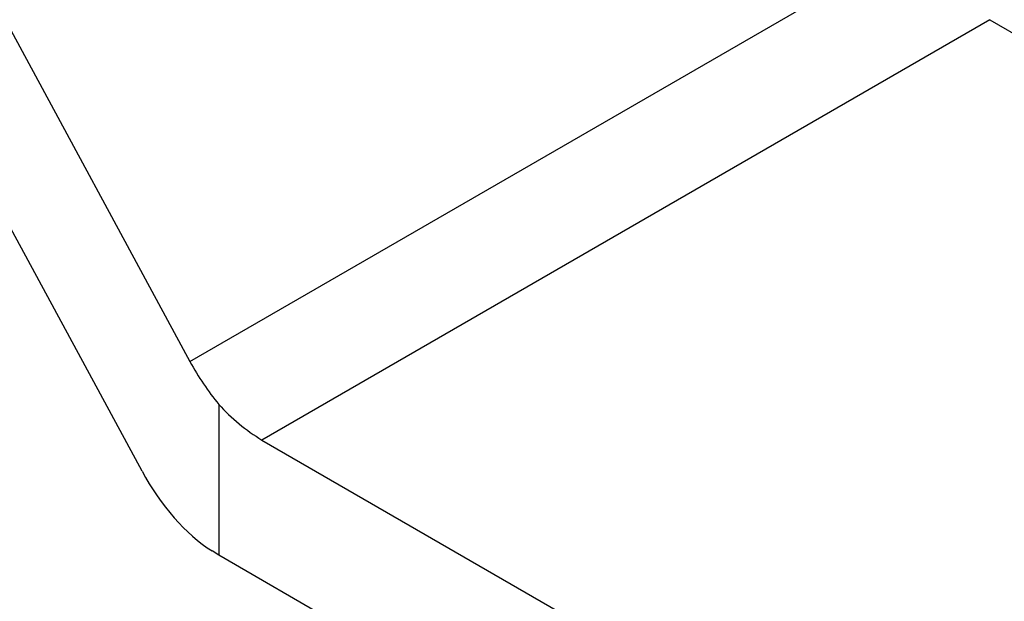
# Model space of a CAD drawing. Extents: x 0.4 to 10.6, y 0.4 to 8.1.
# Drawn here: x 2.6 to 2.6, y 5.5 to 5.5 of the extents above; entities that cross this region are included whole.
import ezdxf

# ---------------------------------------------------------------- set-up
doc = ezdxf.new("R2010")
doc.units = 0
doc.linetypes.add('SLD-SOLID', pattern=[0])
doc.layers.get('0').update_dxf_attribs({"linetype": 'CONTINUOUS'})

msp = doc.modelspace()

# ---------------------------------------------------------------- linework, layer by layer
at = {"color": 7, "linetype": 'SLD-SOLID'}
for p, q in [((2.548606073581441, 5.555865134195578), (2.566331891519824, 5.523116371307364)), ((2.564410020005791, 5.518711018087424), (2.548606073581471, 5.547909089280802)), ((2.566331891519824, 5.523116371307364), (2.595446200651442, 5.539923704214915)), ((2.598457198058939, 5.536840378743006), (2.569226405923414, 5.519965801628642)), ((2.598457198058939, 5.536840378743006), (2.61159930664969, 5.529253600942727)), ((2.567496721560299, 5.52139744875234), (2.5674967215603, 5.515338553847018)), ((2.569226405923414, 5.519965801628642), (2.607863053557169, 5.497661339713495)), ((2.5674967215603, 5.515338553847018), (2.567222168486752, 5.515512899574228)), ((2.607863053557169, 5.492035566403259), (2.5674967215603, 5.515338553847018))]:
    msp.add_line(p, q, dxfattribs=at)
msp.add_arc((2.57297756506523, 5.526258575807016), 0.007325994933607679, 221.5707957017882, 239.200585381304, dxfattribs=at)
for centre, major_axis, ratio, start_param, end_param in [((2.569144040001295, 5.524740344202762), (-0.002750431295488909, 0.005229527492786268), 0.5492924493160743, 1.592508954258263, 1.950828531282074), ((2.567222168486777, 5.520334990983017), (-0.00275043129548891, 0.00522952749278538), 0.5492924493161475, 1.592508954327947, 2.377907117661279)]:
    msp.add_ellipse(centre, major_axis=major_axis, ratio=ratio, start_param=start_param, end_param=end_param, dxfattribs=at)

doc.saveas('drawing.dxf')
